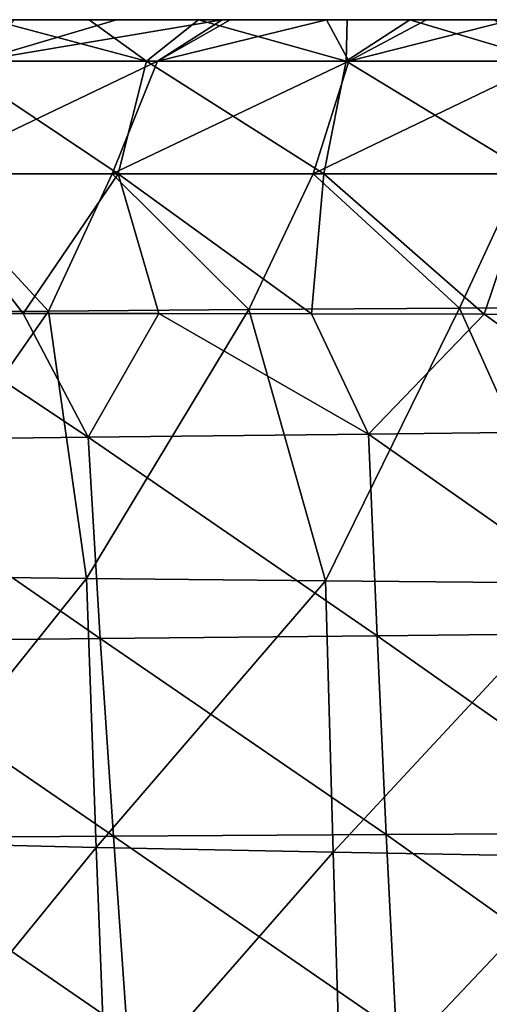
# Model space of a CAD drawing. Units: millimetres. Extents: x -22.4 to 22.2, y -45 to 0.
# Drawn here: x -8.3 to -4.9, y -7.2 to 0 of the extents above; entities that cross this region are included whole.
import ezdxf

# ---------------------------------------------------------------- set-up
doc = ezdxf.new("R2010")
doc.units = ezdxf.units.MM
doc.header["$LTSCALE"] = 65.185185
for name, color, linetype in [('14', 7, 'CONTINUOUS'), ('2', 7, 'CONTINUOUS'), ('3', 7, 'CONTINUOUS')]:
    doc.layers.add(name, color=color, linetype=linetype)

msp = doc.modelspace()

# ---------------------------------------------------------------- linework, layer by layer
at = {"layer": '14', "linetype": 'Continuous'}
for points in [[(-8.5493, 0, 36.4306), (-8.8511, -0.3036, 37.4481), (-7.4187, -0.3036, 37.9143), (-8.5493, 0, 36.4306)], [(-7.6362, 0, -36.0126), (-6.8675, 0, -36.4314), (-8.6569, -0.3036, -36.6293), (-7.6362, 0, -36.0126)], [(-6.8675, 0, -36.4314), (-7.3368, -0.3036, -37.3811), (-8.6569, -0.3036, -36.6293), (-6.8675, 0, -36.4314)], [(-8.3787, 0, -35.5448), (-7.6362, 0, -36.0126), (-8.6569, -0.3036, -36.6293), (-8.3787, 0, -35.5448)], [(-7.8345, 0, 36.6777), (-8.5493, 0, 36.4306), (-7.4187, -0.3036, 37.9143), (-7.8345, 0, 36.6777)], [(-7.0402, 0, 36.921), (-7.8345, 0, 36.6777), (-7.4187, -0.3036, 37.9143), (-7.0402, 0, 36.921)], [(-7.0402, 0, 36.921), (-7.4187, -0.3036, 37.9143), (-5.9626, -0.3036, 38.2913), (-7.0402, 0, 36.921)], [(-6.8675, 0, -36.4314), (-6.8085, 0, -36.4609), (-7.3368, -0.3036, -37.3811), (-6.8675, 0, -36.4314)], [(-6.8085, 0, -36.4609), (-6.106, 0, -36.7852), (-7.3368, -0.3036, -37.3811), (-6.8085, 0, -36.4609)], [(-6.106, 0, -36.7852), (-5.9444, -0.3036, -37.9912), (-7.3368, -0.3036, -37.3811), (-6.106, 0, -36.7852)], [(-5.9559, 0, 37.2052), (-7.0402, 0, 36.921), (-5.9626, -0.3036, 38.2913), (-5.9559, 0, 37.2052)], [(-6.106, 0, -36.7852), (-5.3786, 0, -37.0705), (-5.9444, -0.3036, -37.9912), (-6.106, 0, -36.7852)], [(-5.4992, 0, 37.3095), (-5.9559, 0, 37.2052), (-5.9626, -0.3036, 38.2913), (-5.4992, 0, 37.3095)], [(-5.4992, 0, 37.3095), (-5.9626, -0.3036, 38.2913), (-4.4888, -0.3036, 38.5853), (-5.4992, 0, 37.3095)], [(-5.3786, 0, -37.0705), (-4.7558, 0, -37.2769), (-5.9444, -0.3036, -37.9912), (-5.3786, 0, -37.0705)], [(-4.7558, 0, -37.2769), (-4.4964, -0.3036, -38.4515), (-5.9444, -0.3036, -37.9912), (-4.7558, 0, -37.2769)], [(-4.8839, 0, 37.4365), (-5.4992, 0, 37.3095), (-4.4888, -0.3036, 38.5853), (-4.8839, 0, 37.4365)], [(-9.1028, -1.1242, 38.1426), (-7.625, -1.1242, 38.6237), (-8.8511, -0.3036, 37.4481), (-9.1028, -1.1242, 38.1426)], [(-7.6687, -1.1242, -38.0411), (-9.0546, -1.1242, -37.2518), (-7.3368, -0.3036, -37.3811), (-7.6687, -1.1242, -38.0411)], [(-7.3368, -0.3036, -37.3811), (-9.0546, -1.1242, -37.2518), (-8.6569, -0.3036, -36.6293), (-7.3368, -0.3036, -37.3811)], [(-8.8511, -0.3036, 37.4481), (-7.625, -1.1242, 38.6237), (-7.4187, -0.3036, 37.9143), (-8.8511, -0.3036, 37.4481)], [(-6.2045, -1.1242, -38.6826), (-7.6687, -1.1242, -38.0411), (-5.9444, -0.3036, -37.9912), (-6.2045, -1.1242, -38.6826)], [(-5.9444, -0.3036, -37.9912), (-7.6687, -1.1242, -38.0411), (-7.3368, -0.3036, -37.3811), (-5.9444, -0.3036, -37.9912)], [(-7.625, -1.1242, 38.6237), (-6.127, -1.1242, 39.0115), (-7.4187, -0.3036, 37.9143), (-7.625, -1.1242, 38.6237)], [(-7.4187, -0.3036, 37.9143), (-6.127, -1.1242, 39.0115), (-5.9626, -0.3036, 38.2913), (-7.4187, -0.3036, 37.9143)], [(-4.6838, -1.1242, -39.166), (-6.2045, -1.1242, -38.6826), (-4.4964, -0.3036, -38.4515), (-4.6838, -1.1242, -39.166)], [(-4.4964, -0.3036, -38.4515), (-6.2045, -1.1242, -38.6826), (-5.9444, -0.3036, -37.9912), (-4.4964, -0.3036, -38.4515)], [(-6.127, -1.1242, 39.0115), (-4.6136, -1.1242, 39.3134), (-5.9626, -0.3036, 38.2913), (-6.127, -1.1242, 39.0115)], [(-5.9626, -0.3036, 38.2913), (-4.6136, -1.1242, 39.3134), (-4.4888, -0.3036, 38.5853), (-5.9626, -0.3036, 38.2913)], [(-8.1328, -2.125, -38.023), (-9.5055, -2.1363, -37.1917), (-9.0546, -1.1242, -37.2518), (-8.1328, -2.125, -38.023)], [(-9.2008, -2.1423, 38.3165), (-8.3166, -2.1429, 38.6184), (-9.1028, -1.1242, 38.1426), (-9.2008, -2.1423, 38.3165)], [(-9.1028, -1.1242, 38.1426), (-8.3166, -2.1429, 38.6184), (-7.625, -1.1242, 38.6237), (-9.1028, -1.1242, 38.1426)], [(-7.6687, -1.1242, -38.0411), (-8.1328, -2.125, -38.023), (-9.0546, -1.1242, -37.2518), (-7.6687, -1.1242, -38.0411)], [(-8.3166, -2.1429, 38.6184), (-7.3273, -2.1439, 38.9124), (-7.625, -1.1242, 38.6237), (-8.3166, -2.1429, 38.6184)], [(-6.6724, -2.1139, -38.7125), (-8.1328, -2.125, -38.023), (-7.6687, -1.1242, -38.0411), (-6.6724, -2.1139, -38.7125)], [(-6.2045, -1.1242, -38.6826), (-6.6724, -2.1139, -38.7125), (-7.6687, -1.1242, -38.0411), (-6.2045, -1.1242, -38.6826)], [(-7.3273, -2.1439, 38.9124), (-6.2152, -2.1454, 39.193), (-7.625, -1.1242, 38.6237), (-7.3273, -2.1439, 38.9124)], [(-7.625, -1.1242, 38.6237), (-6.2152, -2.1454, 39.193), (-6.127, -1.1242, 39.0115), (-7.625, -1.1242, 38.6237)], [(-5.1367, -2.1041, -39.2476), (-6.6724, -2.1139, -38.7125), (-6.2045, -1.1242, -38.6826), (-5.1367, -2.1041, -39.2476)], [(-6.2152, -2.1454, 39.193), (-4.9574, -2.1473, 39.4521), (-6.127, -1.1242, 39.0115), (-6.2152, -2.1454, 39.193)], [(-4.6838, -1.1242, -39.166), (-5.1367, -2.1041, -39.2476), (-6.2045, -1.1242, -38.6826), (-4.6838, -1.1242, -39.166)], [(-6.127, -1.1242, 39.0115), (-4.9574, -2.1473, 39.4521), (-4.6136, -1.1242, 39.3134), (-6.127, -1.1242, 39.0115)], [(-3.6181, -2.0966, -39.6106), (-5.1367, -2.1041, -39.2476), (-4.6838, -1.1242, -39.166), (-3.6181, -2.0966, -39.6106)], [(-4.9574, -2.1473, 39.4521), (-3.525, -2.1495, 39.6767), (-4.6136, -1.1242, 39.3134), (-4.9574, -2.1473, 39.4521)]]:
    msp.add_3dface(points, dxfattribs=at)
at = {"layer": '2', "linetype": 'Continuous'}
for points in [[(-9.8425, -3.0679, 37.9859), (-7.8419, -3.045, 38.6836), (-9.2008, -2.1423, 38.3165), (-9.8425, -3.0679, 37.9859)], [(-8.1328, -2.125, -38.023), (-9.4771, -4.055, -37.0264), (-9.5055, -2.1363, -37.1917), (-8.1328, -2.125, -38.023)], [(-7.8558, -4.0741, -38.0065), (-9.4771, -4.055, -37.0264), (-8.1328, -2.125, -38.023), (-7.8558, -4.0741, -38.0065)], [(-9.2008, -2.1423, 38.3165), (-7.8419, -3.045, 38.6836), (-8.3166, -2.1429, 38.6184), (-9.2008, -2.1423, 38.3165)], [(-8.3166, -2.1429, 38.6184), (-7.8419, -3.045, 38.6836), (-7.3273, -2.1439, 38.9124), (-8.3166, -2.1429, 38.6184)], [(-6.6724, -2.1139, -38.7125), (-7.8558, -4.0741, -38.0065), (-8.1328, -2.125, -38.023), (-6.6724, -2.1139, -38.7125)], [(-6.115, -4.092, -38.7839), (-7.8558, -4.0741, -38.0065), (-6.6724, -2.1139, -38.7125), (-6.115, -4.092, -38.7839)], [(-7.8419, -3.045, 38.6836), (-5.7994, -3.0218, 39.2068), (-7.3273, -2.1439, 38.9124), (-7.8419, -3.045, 38.6836)], [(-7.3273, -2.1439, 38.9124), (-5.7994, -3.0218, 39.2068), (-6.2152, -2.1454, 39.193), (-7.3273, -2.1439, 38.9124)], [(-5.1367, -2.1041, -39.2476), (-6.115, -4.092, -38.7839), (-6.6724, -2.1139, -38.7125), (-5.1367, -2.1041, -39.2476)], [(-6.2152, -2.1454, 39.193), (-5.7994, -3.0218, 39.2068), (-4.9574, -2.1473, 39.4521), (-6.2152, -2.1454, 39.193)], [(-4.2368, -4.1087, -39.3505), (-6.115, -4.092, -38.7839), (-5.1367, -2.1041, -39.2476), (-4.2368, -4.1087, -39.3505)], [(-5.7994, -3.0218, 39.2068), (-3.7726, -2.9985, 39.567), (-4.9574, -2.1473, 39.4521), (-5.7994, -3.0218, 39.2068)], [(-3.6181, -2.0966, -39.6106), (-4.2368, -4.1087, -39.3505), (-5.1367, -2.1041, -39.2476), (-3.6181, -2.0966, -39.6106)], [(-4.9574, -2.1473, 39.4521), (-3.7726, -2.9985, 39.567), (-3.525, -2.1495, 39.6767), (-4.9574, -2.1473, 39.4521)], [(-5.7994, -3.0218, 39.2068), (-3.736, -4.4713, 39.3854), (-3.7726, -2.9985, 39.567), (-5.7994, -3.0218, 39.2068)], [(-9.8425, -3.0679, 37.9859), (-7.7544, -4.5135, 38.5202), (-7.8419, -3.045, 38.6836), (-9.8425, -3.0679, 37.9859)], [(-9.7282, -4.5347, 37.8372), (-7.7544, -4.5135, 38.5202), (-9.8425, -3.0679, 37.9859), (-9.7282, -4.5347, 37.8372)], [(-7.8419, -3.045, 38.6836), (-5.7382, -4.4924, 39.0326), (-5.7994, -3.0218, 39.2068), (-7.8419, -3.045, 38.6836)], [(-7.7544, -4.5135, 38.5202), (-5.7382, -4.4924, 39.0326), (-7.8419, -3.045, 38.6836), (-7.7544, -4.5135, 38.5202)], [(-5.7382, -4.4924, 39.0326), (-3.736, -4.4713, 39.3854), (-5.7994, -3.0218, 39.2068), (-5.7382, -4.4924, 39.0326)], [(-7.8558, -4.0741, -38.0065), (-9.3913, -5.999, -36.8407), (-9.4771, -4.055, -37.0264), (-7.8558, -4.0741, -38.0065)], [(-7.7835, -6.0362, -37.8232), (-9.3913, -5.999, -36.8407), (-7.8558, -4.0741, -38.0065), (-7.7835, -6.0362, -37.8232)], [(-6.115, -4.092, -38.7839), (-7.7835, -6.0362, -37.8232), (-7.8558, -4.0741, -38.0065), (-6.115, -4.092, -38.7839)], [(-6.0576, -6.0716, -38.6025), (-7.7835, -6.0362, -37.8232), (-6.115, -4.092, -38.7839), (-6.0576, -6.0716, -38.6025)], [(-4.2368, -4.1087, -39.3505), (-6.0576, -6.0716, -38.6025), (-6.115, -4.092, -38.7839), (-4.2368, -4.1087, -39.3505)], [(-4.1961, -6.105, -39.1701), (-6.0576, -6.0716, -38.6025), (-4.2368, -4.1087, -39.3505), (-4.1961, -6.105, -39.1701)], [(-9.7282, -4.5347, 37.8372), (-7.6595, -5.9551, 38.2974), (-7.7544, -4.5135, 38.5202), (-9.7282, -4.5347, 37.8372)], [(-7.7544, -4.5135, 38.5202), (-5.6715, -5.9432, 38.7975), (-5.7382, -4.4924, 39.0326), (-7.7544, -4.5135, 38.5202)], [(-7.6595, -5.9551, 38.2974), (-5.6715, -5.9432, 38.7975), (-7.7544, -4.5135, 38.5202), (-7.6595, -5.9551, 38.2974)], [(-5.7382, -4.4924, 39.0326), (-3.6956, -5.9317, 39.1415), (-3.736, -4.4713, 39.3854), (-5.7382, -4.4924, 39.0326)], [(-5.6715, -5.9432, 38.7975), (-3.6956, -5.9317, 39.1415), (-5.7382, -4.4924, 39.0326), (-5.6715, -5.9432, 38.7975)], [(-9.6049, -5.9676, 37.6303), (-7.6595, -5.9551, 38.2974), (-9.7282, -4.5347, 37.8372), (-9.6049, -5.9676, 37.6303)], [(-9.6049, -5.9676, 37.6303), (-7.5581, -7.3744, 38.0213), (-7.6595, -5.9551, 38.2974), (-9.6049, -5.9676, 37.6303)], [(-7.6595, -5.9551, 38.2974), (-5.5999, -7.3772, 38.5076), (-5.6715, -5.9432, 38.7975), (-7.6595, -5.9551, 38.2974)], [(-7.5581, -7.3744, 38.0213), (-5.5999, -7.3772, 38.5076), (-7.6595, -5.9551, 38.2974), (-7.5581, -7.3744, 38.0213)], [(-5.6715, -5.9432, 38.7975), (-3.6519, -7.3811, 38.841), (-3.6956, -5.9317, 39.1415), (-5.6715, -5.9432, 38.7975)], [(-5.5999, -7.3772, 38.5076), (-3.6519, -7.3811, 38.841), (-5.6715, -5.9432, 38.7975), (-5.5999, -7.3772, 38.5076)], [(-9.4736, -7.3727, 37.3716), (-7.5581, -7.3744, 38.0213), (-9.6049, -5.9676, 37.6303), (-9.4736, -7.3727, 37.3716)], [(-7.7835, -6.0362, -37.8232), (-9.3026, -7.901, -36.6002), (-9.3913, -5.999, -36.8407), (-7.7835, -6.0362, -37.8232)], [(-7.7091, -7.9602, -37.5823), (-9.3026, -7.901, -36.6002), (-7.7835, -6.0362, -37.8232), (-7.7091, -7.9602, -37.5823)], [(-6.0576, -6.0716, -38.6025), (-7.7091, -7.9602, -37.5823), (-7.7835, -6.0362, -37.8232), (-6.0576, -6.0716, -38.6025)], [(-5.9988, -8.0166, -38.3608), (-7.7091, -7.9602, -37.5823), (-6.0576, -6.0716, -38.6025), (-5.9988, -8.0166, -38.3608)], [(-4.1961, -6.105, -39.1701), (-5.9988, -8.0166, -38.3608), (-6.0576, -6.0716, -38.6025), (-4.1961, -6.105, -39.1701)], [(-4.1547, -8.0701, -38.927), (-5.9988, -8.0166, -38.3608), (-4.1961, -6.105, -39.1701), (-4.1547, -8.0701, -38.927)]]:
    msp.add_3dface(points, dxfattribs=at)
at = {"layer": '3', "linetype": 'Continuous'}
for points in [[(-7.8345, 0, 36.6777), (-6.8652, 0, 35.4143), (-8.5493, 0, 36.4306), (-7.8345, 0, 36.6777)], [(-8.5493, 0, 36.4306), (-6.8652, 0, 35.4143), (-8.3667, 0, 34.9263), (-8.5493, 0, 36.4306)], [(-6.8652, 0, -34.9302), (-6.8675, 0, -36.4314), (-8.3787, 0, -35.5448), (-6.8652, 0, -34.9302)], [(-8.3667, 0, -34.0248), (-6.8652, 0, -34.9302), (-8.3787, 0, -35.5448), (-8.3667, 0, -34.0248)], [(-8.3787, 0, -35.5448), (-6.8675, 0, -36.4314), (-7.6362, 0, -36.0126), (-8.3787, 0, -35.5448)], [(-6.8652, 0, 35.4143), (-6.8652, 0, 33.9176), (-8.3667, 0, 34.9263), (-6.8652, 0, 35.4143)], [(-6.8652, 0, 33.9176), (-6.8652, 0, 32.4209), (-8.3667, 0, 33.4274), (-6.8652, 0, 33.9176)], [(-8.3667, 0, 34.9263), (-6.8652, 0, 33.9176), (-8.3667, 0, 33.4274), (-8.3667, 0, 34.9263)], [(-6.8652, 0, 32.4209), (-6.8652, 0, 30.9243), (-8.3667, 0, 31.9284), (-6.8652, 0, 32.4209)], [(-8.3667, 0, 33.4274), (-6.8652, 0, 32.4209), (-8.3667, 0, 31.9284), (-8.3667, 0, 33.4274)], [(-6.8652, 0, 30.9243), (-6.8652, 0, 29.4276), (-8.3667, 0, 30.4295), (-6.8652, 0, 30.9243)], [(-8.3667, 0, 31.9284), (-6.8652, 0, 30.9243), (-8.3667, 0, 30.4295), (-8.3667, 0, 31.9284)], [(-6.8652, 0, 29.4276), (-6.8652, 0, 27.9309), (-8.3667, 0, 28.9305), (-6.8652, 0, 29.4276)], [(-8.3667, 0, 30.4295), (-6.8652, 0, 29.4276), (-8.3667, 0, 28.9305), (-8.3667, 0, 30.4295)], [(-6.8652, 0, 27.9309), (-6.8652, 0, 26.4342), (-8.3667, 0, 27.4316), (-6.8652, 0, 27.9309)], [(-8.3667, 0, 28.9305), (-6.8652, 0, 27.9309), (-8.3667, 0, 27.4316), (-8.3667, 0, 28.9305)], [(-6.8652, 0, 26.4342), (-6.8652, 0, 24.9375), (-8.3667, 0, 25.9327), (-6.8652, 0, 26.4342)], [(-8.3667, 0, 27.4316), (-6.8652, 0, 26.4342), (-8.3667, 0, 25.9327), (-8.3667, 0, 27.4316)], [(-6.8652, 0, 24.9375), (-6.8652, 0, 23.4408), (-8.3667, 0, 24.4337), (-6.8652, 0, 24.9375)], [(-8.3667, 0, 25.9327), (-6.8652, 0, 24.9375), (-8.3667, 0, 24.4337), (-8.3667, 0, 25.9327)], [(-6.8652, 0, 23.4408), (-6.8652, 0, 21.9441), (-8.3667, 0, 22.9348), (-6.8652, 0, 23.4408)], [(-8.3667, 0, 24.4337), (-6.8652, 0, 23.4408), (-8.3667, 0, 22.9348), (-8.3667, 0, 24.4337)], [(-6.8652, 0, 21.9441), (-6.8652, 0, 20.4474), (-8.3667, 0, 21.4359), (-6.8652, 0, 21.9441)], [(-8.3667, 0, 22.9348), (-6.8652, 0, 21.9441), (-8.3667, 0, 21.4359), (-8.3667, 0, 22.9348)], [(-6.8652, 0, 20.4474), (-6.8652, 0, 18.9507), (-8.3667, 0, 19.9369), (-6.8652, 0, 20.4474)], [(-8.3667, 0, 21.4359), (-6.8652, 0, 20.4474), (-8.3667, 0, 19.9369), (-8.3667, 0, 21.4359)], [(-6.8652, 0, 18.9507), (-6.8652, 0, 17.454), (-8.3667, 0, 18.438), (-6.8652, 0, 18.9507)], [(-8.3667, 0, 19.9369), (-6.8652, 0, 18.9507), (-8.3667, 0, 18.438), (-8.3667, 0, 19.9369)], [(-6.8652, 0, 17.454), (-6.8652, 0, 15.9573), (-8.3667, 0, 16.939), (-6.8652, 0, 17.454)], [(-8.3667, 0, 18.438), (-6.8652, 0, 17.454), (-8.3667, 0, 16.939), (-8.3667, 0, 18.438)], [(-6.8652, 0, 15.9573), (-6.8652, 0, 14.4607), (-8.3667, 0, 15.4401), (-6.8652, 0, 15.9573)], [(-8.3667, 0, 16.939), (-6.8652, 0, 15.9573), (-8.3667, 0, 15.4401), (-8.3667, 0, 16.939)], [(-6.8652, 0, 14.4607), (-6.8652, 0, 12.964), (-8.3667, 0, 13.9412), (-6.8652, 0, 14.4607)], [(-8.3667, 0, 15.4401), (-6.8652, 0, 14.4607), (-8.3667, 0, 13.9412), (-8.3667, 0, 15.4401)], [(-6.8652, 0, 12.964), (-6.8652, 0, 11.4673), (-8.3667, 0, 12.4422), (-6.8652, 0, 12.964)], [(-8.3667, 0, 13.9412), (-6.8652, 0, 12.964), (-8.3667, 0, 12.4422), (-8.3667, 0, 13.9412)], [(-6.8652, 0, 11.4673), (-6.8652, 0, 9.9706), (-8.3667, 0, 10.9433), (-6.8652, 0, 11.4673)], [(-8.3667, 0, 12.4422), (-6.8652, 0, 11.4673), (-8.3667, 0, 10.9433), (-8.3667, 0, 12.4422)], [(-6.8652, 0, 9.9706), (-6.8652, 0, 8.4739), (-8.3667, 0, 9.4444), (-6.8652, 0, 9.9706)], [(-8.3667, 0, 10.9433), (-6.8652, 0, 9.9706), (-8.3667, 0, 9.4444), (-8.3667, 0, 10.9433)], [(-6.8652, 0, 8.4739), (-6.8652, 0, 6.9772), (-8.3667, 0, 7.9454), (-6.8652, 0, 8.4739)], [(-8.3667, 0, 9.4444), (-6.8652, 0, 8.4739), (-8.3667, 0, 7.9454), (-8.3667, 0, 9.4444)], [(-6.8652, 0, 6.9772), (-6.8652, 0, 5.4805), (-8.3667, 0, 6.4465), (-6.8652, 0, 6.9772)], [(-8.3667, 0, 7.9454), (-6.8652, 0, 6.9772), (-8.3667, 0, 6.4465), (-8.3667, 0, 7.9454)], [(-6.8652, 0, 5.4805), (-6.8652, 0, 3.9838), (-8.3667, 0, 4.9475), (-6.8652, 0, 5.4805)], [(-8.3667, 0, 6.4465), (-6.8652, 0, 5.4805), (-8.3667, 0, 4.9475), (-8.3667, 0, 6.4465)], [(-6.8652, 0, 3.9838), (-6.8652, 0, 2.4871), (-8.3667, 0, 3.4486), (-6.8652, 0, 3.9838)], [(-8.3667, 0, 4.9475), (-6.8652, 0, 3.9838), (-8.3667, 0, 3.4486), (-8.3667, 0, 4.9475)], [(-6.8652, 0, 2.4871), (-6.8652, 0, 0.9904), (-8.3667, 0, 1.9497), (-6.8652, 0, 2.4871)], [(-8.3667, 0, 3.4486), (-6.8652, 0, 2.4871), (-8.3667, 0, 1.9497), (-8.3667, 0, 3.4486)], [(-6.8652, 0, 0.9904), (-6.8652, 0, -0.5063), (-8.3667, 0, 0.4507), (-6.8652, 0, 0.9904)], [(-8.3667, 0, 1.9497), (-6.8652, 0, 0.9904), (-8.3667, 0, 0.4507), (-8.3667, 0, 1.9497)], [(-6.8652, 0, -0.5063), (-6.8652, 0, -2.003), (-8.3667, 0, -1.0482), (-6.8652, 0, -0.5063)], [(-8.3667, 0, 0.4507), (-6.8652, 0, -0.5063), (-8.3667, 0, -1.0482), (-8.3667, 0, 0.4507)], [(-6.8652, 0, -2.003), (-6.8652, 0, -3.4996), (-8.3667, 0, -2.5471), (-6.8652, 0, -2.003)], [(-8.3667, 0, -1.0482), (-6.8652, 0, -2.003), (-8.3667, 0, -2.5471), (-8.3667, 0, -1.0482)], [(-6.8652, 0, -3.4996), (-6.8652, 0, -4.9963), (-8.3667, 0, -4.0461), (-6.8652, 0, -3.4996)], [(-8.3667, 0, -2.5471), (-6.8652, 0, -3.4996), (-8.3667, 0, -4.0461), (-8.3667, 0, -2.5471)], [(-6.8652, 0, -4.9963), (-6.8652, 0, -6.493), (-8.3667, 0, -5.545), (-6.8652, 0, -4.9963)], [(-8.3667, 0, -4.0461), (-6.8652, 0, -4.9963), (-8.3667, 0, -5.545), (-8.3667, 0, -4.0461)], [(-6.8652, 0, -6.493), (-6.8652, 0, -7.9897), (-8.3667, 0, -7.044), (-6.8652, 0, -6.493)], [(-8.3667, 0, -5.545), (-6.8652, 0, -6.493), (-8.3667, 0, -7.044), (-8.3667, 0, -5.545)], [(-6.8652, 0, -7.9897), (-6.8652, 0, -9.4864), (-8.3667, 0, -8.5429), (-6.8652, 0, -7.9897)], [(-8.3667, 0, -7.044), (-6.8652, 0, -7.9897), (-8.3667, 0, -8.5429), (-8.3667, 0, -7.044)], [(-6.8652, 0, -9.4864), (-6.8652, 0, -10.9831), (-8.3667, 0, -10.0418), (-6.8652, 0, -9.4864)], [(-8.3667, 0, -8.5429), (-6.8652, 0, -9.4864), (-8.3667, 0, -10.0418), (-8.3667, 0, -8.5429)], [(-6.8652, 0, -10.9831), (-6.8652, 0, -12.4798), (-8.3667, 0, -11.5408), (-6.8652, 0, -10.9831)], [(-8.3667, 0, -10.0418), (-6.8652, 0, -10.9831), (-8.3667, 0, -11.5408), (-8.3667, 0, -10.0418)], [(-6.8652, 0, -12.4798), (-6.8652, 0, -13.9765), (-8.3667, 0, -13.0397), (-6.8652, 0, -12.4798)], [(-8.3667, 0, -11.5408), (-6.8652, 0, -12.4798), (-8.3667, 0, -13.0397), (-8.3667, 0, -11.5408)], [(-6.8652, 0, -13.9765), (-6.8652, 0, -15.4732), (-8.3667, 0, -14.5386), (-6.8652, 0, -13.9765)], [(-8.3667, 0, -13.0397), (-6.8652, 0, -13.9765), (-8.3667, 0, -14.5386), (-8.3667, 0, -13.0397)], [(-6.8652, 0, -15.4732), (-6.8652, 0, -16.9699), (-8.3667, 0, -16.0376), (-6.8652, 0, -15.4732)], [(-8.3667, 0, -14.5386), (-6.8652, 0, -15.4732), (-8.3667, 0, -16.0376), (-8.3667, 0, -14.5386)], [(-6.8652, 0, -16.9699), (-6.8652, 0, -18.4666), (-8.3667, 0, -17.5365), (-6.8652, 0, -16.9699)], [(-8.3667, 0, -16.0376), (-6.8652, 0, -16.9699), (-8.3667, 0, -17.5365), (-8.3667, 0, -16.0376)], [(-6.8652, 0, -18.4666), (-6.8652, 0, -19.9633), (-8.3667, 0, -19.0355), (-6.8652, 0, -18.4666)], [(-8.3667, 0, -17.5365), (-6.8652, 0, -18.4666), (-8.3667, 0, -19.0355), (-8.3667, 0, -17.5365)], [(-6.8652, 0, -19.9633), (-6.8652, 0, -21.4599), (-8.3667, 0, -20.5344), (-6.8652, 0, -19.9633)], [(-8.3667, 0, -19.0355), (-6.8652, 0, -19.9633), (-8.3667, 0, -20.5344), (-8.3667, 0, -19.0355)], [(-6.8652, 0, -21.4599), (-6.8652, 0, -22.9566), (-8.3667, 0, -22.0333), (-6.8652, 0, -21.4599)], [(-8.3667, 0, -20.5344), (-6.8652, 0, -21.4599), (-8.3667, 0, -22.0333), (-8.3667, 0, -20.5344)], [(-6.8652, 0, -22.9566), (-6.8652, 0, -24.4533), (-8.3667, 0, -23.5323), (-6.8652, 0, -22.9566)], [(-8.3667, 0, -22.0333), (-6.8652, 0, -22.9566), (-8.3667, 0, -23.5323), (-8.3667, 0, -22.0333)], [(-6.8652, 0, -24.4533), (-6.8652, 0, -25.95), (-8.3667, 0, -25.0312), (-6.8652, 0, -24.4533)], [(-8.3667, 0, -23.5323), (-6.8652, 0, -24.4533), (-8.3667, 0, -25.0312), (-8.3667, 0, -23.5323)], [(-6.8652, 0, -25.95), (-6.8652, 0, -27.4467), (-8.3667, 0, -26.5301), (-6.8652, 0, -25.95)], [(-8.3667, 0, -25.0312), (-6.8652, 0, -25.95), (-8.3667, 0, -26.5301), (-8.3667, 0, -25.0312)], [(-6.8652, 0, -27.4467), (-6.8652, 0, -28.9434), (-8.3667, 0, -28.0291), (-6.8652, 0, -27.4467)], [(-8.3667, 0, -26.5301), (-6.8652, 0, -27.4467), (-8.3667, 0, -28.0291), (-8.3667, 0, -26.5301)], [(-6.8652, 0, -28.9434), (-6.8652, 0, -30.4401), (-8.3667, 0, -29.528), (-6.8652, 0, -28.9434)], [(-8.3667, 0, -28.0291), (-6.8652, 0, -28.9434), (-8.3667, 0, -29.528), (-8.3667, 0, -28.0291)], [(-6.8652, 0, -30.4401), (-6.8652, 0, -31.9368), (-8.3667, 0, -31.027), (-6.8652, 0, -30.4401)], [(-8.3667, 0, -29.528), (-6.8652, 0, -30.4401), (-8.3667, 0, -31.027), (-8.3667, 0, -29.528)], [(-6.8652, 0, -31.9368), (-6.8652, 0, -33.4335), (-8.3667, 0, -32.5259), (-6.8652, 0, -31.9368)], [(-8.3667, 0, -31.027), (-6.8652, 0, -31.9368), (-8.3667, 0, -32.5259), (-8.3667, 0, -31.027)], [(-6.8652, 0, -33.4335), (-6.8652, 0, -34.9302), (-8.3667, 0, -34.0248), (-6.8652, 0, -33.4335)], [(-8.3667, 0, -32.5259), (-6.8652, 0, -33.4335), (-8.3667, 0, -34.0248), (-8.3667, 0, -32.5259)], [(-7.0402, 0, 36.921), (-6.8652, 0, 35.4143), (-7.8345, 0, 36.6777), (-7.0402, 0, 36.921)], [(-5.9559, 0, 37.2052), (-5.3637, 0, 35.7902), (-7.0402, 0, 36.921), (-5.9559, 0, 37.2052)], [(-7.0402, 0, 36.921), (-5.3637, 0, 35.7902), (-6.8652, 0, 35.4143), (-7.0402, 0, 36.921)], [(-5.3637, 0, -35.549), (-5.3786, 0, -37.0705), (-6.8675, 0, -36.4314), (-5.3637, 0, -35.549)], [(-6.8652, 0, -34.9302), (-5.3637, 0, -35.549), (-6.8675, 0, -36.4314), (-6.8652, 0, -34.9302)], [(-6.8675, 0, -36.4314), (-5.3786, 0, -37.0705), (-6.8085, 0, -36.4609), (-6.8675, 0, -36.4314)], [(-5.3637, 0, 35.7902), (-5.3637, 0, 34.304), (-6.8652, 0, 35.4143), (-5.3637, 0, 35.7902)], [(-5.3637, 0, 34.304), (-5.3637, 0, 32.8177), (-6.8652, 0, 33.9176), (-5.3637, 0, 34.304)], [(-6.8652, 0, 35.4143), (-5.3637, 0, 34.304), (-6.8652, 0, 33.9176), (-6.8652, 0, 35.4143)], [(-5.3637, 0, 32.8177), (-5.3637, 0, 31.3315), (-6.8652, 0, 32.4209), (-5.3637, 0, 32.8177)], [(-6.8652, 0, 33.9176), (-5.3637, 0, 32.8177), (-6.8652, 0, 32.4209), (-6.8652, 0, 33.9176)], [(-5.3637, 0, 31.3315), (-5.3637, 0, 29.8453), (-6.8652, 0, 30.9243), (-5.3637, 0, 31.3315)], [(-6.8652, 0, 32.4209), (-5.3637, 0, 31.3315), (-6.8652, 0, 30.9243), (-6.8652, 0, 32.4209)], [(-5.3637, 0, 29.8453), (-5.3637, 0, 28.359), (-6.8652, 0, 29.4276), (-5.3637, 0, 29.8453)], [(-6.8652, 0, 30.9243), (-5.3637, 0, 29.8453), (-6.8652, 0, 29.4276), (-6.8652, 0, 30.9243)], [(-5.3637, 0, 28.359), (-5.3637, 0, 26.8728), (-6.8652, 0, 27.9309), (-5.3637, 0, 28.359)], [(-6.8652, 0, 29.4276), (-5.3637, 0, 28.359), (-6.8652, 0, 27.9309), (-6.8652, 0, 29.4276)], [(-5.3637, 0, 26.8728), (-5.3637, 0, 25.3866), (-6.8652, 0, 26.4342), (-5.3637, 0, 26.8728)], [(-6.8652, 0, 27.9309), (-5.3637, 0, 26.8728), (-6.8652, 0, 26.4342), (-6.8652, 0, 27.9309)], [(-5.3637, 0, 25.3866), (-5.3637, 0, 23.9003), (-6.8652, 0, 24.9375), (-5.3637, 0, 25.3866)], [(-6.8652, 0, 26.4342), (-5.3637, 0, 25.3866), (-6.8652, 0, 24.9375), (-6.8652, 0, 26.4342)], [(-5.3637, 0, 23.9003), (-5.3637, 0, 22.4141), (-6.8652, 0, 23.4408), (-5.3637, 0, 23.9003)], [(-6.8652, 0, 24.9375), (-5.3637, 0, 23.9003), (-6.8652, 0, 23.4408), (-6.8652, 0, 24.9375)], [(-5.3637, 0, 22.4141), (-5.3637, 0, 20.9279), (-6.8652, 0, 21.9441), (-5.3637, 0, 22.4141)], [(-6.8652, 0, 23.4408), (-5.3637, 0, 22.4141), (-6.8652, 0, 21.9441), (-6.8652, 0, 23.4408)], [(-5.3637, 0, 20.9279), (-5.3637, 0, 19.4416), (-6.8652, 0, 20.4474), (-5.3637, 0, 20.9279)], [(-6.8652, 0, 21.9441), (-5.3637, 0, 20.9279), (-6.8652, 0, 20.4474), (-6.8652, 0, 21.9441)], [(-5.3637, 0, 19.4416), (-5.3637, 0, 17.9554), (-6.8652, 0, 18.9507), (-5.3637, 0, 19.4416)], [(-6.8652, 0, 20.4474), (-5.3637, 0, 19.4416), (-6.8652, 0, 18.9507), (-6.8652, 0, 20.4474)], [(-5.3637, 0, 17.9554), (-5.3637, 0, 16.4692), (-6.8652, 0, 17.454), (-5.3637, 0, 17.9554)], [(-6.8652, 0, 18.9507), (-5.3637, 0, 17.9554), (-6.8652, 0, 17.454), (-6.8652, 0, 18.9507)], [(-5.3637, 0, 16.4692), (-5.3637, 0, 14.9829), (-6.8652, 0, 15.9573), (-5.3637, 0, 16.4692)], [(-6.8652, 0, 17.454), (-5.3637, 0, 16.4692), (-6.8652, 0, 15.9573), (-6.8652, 0, 17.454)], [(-5.3637, 0, 14.9829), (-5.3637, 0, 13.4967), (-6.8652, 0, 14.4607), (-5.3637, 0, 14.9829)], [(-6.8652, 0, 15.9573), (-5.3637, 0, 14.9829), (-6.8652, 0, 14.4607), (-6.8652, 0, 15.9573)], [(-5.3637, 0, 13.4967), (-5.3637, 0, 12.0105), (-6.8652, 0, 12.964), (-5.3637, 0, 13.4967)], [(-6.8652, 0, 14.4607), (-5.3637, 0, 13.4967), (-6.8652, 0, 12.964), (-6.8652, 0, 14.4607)], [(-5.3637, 0, 12.0105), (-5.3637, 0, 10.5242), (-6.8652, 0, 11.4673), (-5.3637, 0, 12.0105)], [(-6.8652, 0, 12.964), (-5.3637, 0, 12.0105), (-6.8652, 0, 11.4673), (-6.8652, 0, 12.964)], [(-5.3637, 0, 10.5242), (-5.3637, 0, 9.038), (-6.8652, 0, 9.9706), (-5.3637, 0, 10.5242)], [(-6.8652, 0, 11.4673), (-5.3637, 0, 10.5242), (-6.8652, 0, 9.9706), (-6.8652, 0, 11.4673)], [(-5.3637, 0, 9.038), (-5.3637, 0, 7.5518), (-6.8652, 0, 8.4739), (-5.3637, 0, 9.038)], [(-6.8652, 0, 9.9706), (-5.3637, 0, 9.038), (-6.8652, 0, 8.4739), (-6.8652, 0, 9.9706)], [(-5.3637, 0, 7.5518), (-5.3637, 0, 6.0655), (-6.8652, 0, 6.9772), (-5.3637, 0, 7.5518)], [(-6.8652, 0, 8.4739), (-5.3637, 0, 7.5518), (-6.8652, 0, 6.9772), (-6.8652, 0, 8.4739)], [(-5.3637, 0, 6.0655), (-5.3637, 0, 4.5793), (-6.8652, 0, 5.4805), (-5.3637, 0, 6.0655)], [(-6.8652, 0, 6.9772), (-5.3637, 0, 6.0655), (-6.8652, 0, 5.4805), (-6.8652, 0, 6.9772)], [(-5.3637, 0, 4.5793), (-5.3637, 0, 3.0931), (-6.8652, 0, 3.9838), (-5.3637, 0, 4.5793)], [(-6.8652, 0, 5.4805), (-5.3637, 0, 4.5793), (-6.8652, 0, 3.9838), (-6.8652, 0, 5.4805)], [(-5.3637, 0, 3.0931), (-5.3637, 0, 1.6068), (-6.8652, 0, 2.4871), (-5.3637, 0, 3.0931)], [(-6.8652, 0, 3.9838), (-5.3637, 0, 3.0931), (-6.8652, 0, 2.4871), (-6.8652, 0, 3.9838)], [(-5.3637, 0, 1.6068), (-5.3637, 0, 0.1206), (-6.8652, 0, 0.9904), (-5.3637, 0, 1.6068)], [(-6.8652, 0, 2.4871), (-5.3637, 0, 1.6068), (-6.8652, 0, 0.9904), (-6.8652, 0, 2.4871)], [(-5.3637, 0, 0.1206), (-5.3637, 0, -1.3657), (-6.8652, 0, -0.5063), (-5.3637, 0, 0.1206)], [(-6.8652, 0, 0.9904), (-5.3637, 0, 0.1206), (-6.8652, 0, -0.5063), (-6.8652, 0, 0.9904)], [(-5.3637, 0, -1.3657), (-5.3637, 0, -2.8519), (-6.8652, 0, -2.003), (-5.3637, 0, -1.3657)], [(-6.8652, 0, -0.5063), (-5.3637, 0, -1.3657), (-6.8652, 0, -2.003), (-6.8652, 0, -0.5063)], [(-5.3637, 0, -2.8519), (-5.3637, 0, -4.3381), (-6.8652, 0, -3.4996), (-5.3637, 0, -2.8519)], [(-6.8652, 0, -2.003), (-5.3637, 0, -2.8519), (-6.8652, 0, -3.4996), (-6.8652, 0, -2.003)], [(-5.3637, 0, -4.3381), (-5.3637, 0, -5.8244), (-6.8652, 0, -4.9963), (-5.3637, 0, -4.3381)], [(-6.8652, 0, -3.4996), (-5.3637, 0, -4.3381), (-6.8652, 0, -4.9963), (-6.8652, 0, -3.4996)], [(-5.3637, 0, -5.8244), (-5.3637, 0, -7.3106), (-6.8652, 0, -6.493), (-5.3637, 0, -5.8244)], [(-6.8652, 0, -4.9963), (-5.3637, 0, -5.8244), (-6.8652, 0, -6.493), (-6.8652, 0, -4.9963)], [(-5.3637, 0, -7.3106), (-5.3637, 0, -8.7968), (-6.8652, 0, -7.9897), (-5.3637, 0, -7.3106)], [(-6.8652, 0, -6.493), (-5.3637, 0, -7.3106), (-6.8652, 0, -7.9897), (-6.8652, 0, -6.493)], [(-5.3637, 0, -8.7968), (-5.3637, 0, -10.2831), (-6.8652, 0, -9.4864), (-5.3637, 0, -8.7968)], [(-6.8652, 0, -7.9897), (-5.3637, 0, -8.7968), (-6.8652, 0, -9.4864), (-6.8652, 0, -7.9897)], [(-5.3637, 0, -10.2831), (-5.3637, 0, -11.7693), (-6.8652, 0, -10.9831), (-5.3637, 0, -10.2831)], [(-6.8652, 0, -9.4864), (-5.3637, 0, -10.2831), (-6.8652, 0, -10.9831), (-6.8652, 0, -9.4864)], [(-5.3637, 0, -11.7693), (-5.3637, 0, -13.2555), (-6.8652, 0, -12.4798), (-5.3637, 0, -11.7693)], [(-6.8652, 0, -10.9831), (-5.3637, 0, -11.7693), (-6.8652, 0, -12.4798), (-6.8652, 0, -10.9831)], [(-5.3637, 0, -13.2555), (-5.3637, 0, -14.7418), (-6.8652, 0, -13.9765), (-5.3637, 0, -13.2555)], [(-6.8652, 0, -12.4798), (-5.3637, 0, -13.2555), (-6.8652, 0, -13.9765), (-6.8652, 0, -12.4798)], [(-5.3637, 0, -14.7418), (-5.3637, 0, -16.228), (-6.8652, 0, -15.4732), (-5.3637, 0, -14.7418)], [(-6.8652, 0, -13.9765), (-5.3637, 0, -14.7418), (-6.8652, 0, -15.4732), (-6.8652, 0, -13.9765)], [(-5.3637, 0, -16.228), (-5.3637, 0, -17.7142), (-6.8652, 0, -16.9699), (-5.3637, 0, -16.228)], [(-6.8652, 0, -15.4732), (-5.3637, 0, -16.228), (-6.8652, 0, -16.9699), (-6.8652, 0, -15.4732)], [(-5.3637, 0, -17.7142), (-5.3637, 0, -19.2005), (-6.8652, 0, -18.4666), (-5.3637, 0, -17.7142)], [(-6.8652, 0, -16.9699), (-5.3637, 0, -17.7142), (-6.8652, 0, -18.4666), (-6.8652, 0, -16.9699)], [(-5.3637, 0, -19.2005), (-5.3637, 0, -20.6867), (-6.8652, 0, -19.9633), (-5.3637, 0, -19.2005)], [(-6.8652, 0, -18.4666), (-5.3637, 0, -19.2005), (-6.8652, 0, -19.9633), (-6.8652, 0, -18.4666)], [(-5.3637, 0, -20.6867), (-5.3637, 0, -22.1729), (-6.8652, 0, -21.4599), (-5.3637, 0, -20.6867)], [(-6.8652, 0, -19.9633), (-5.3637, 0, -20.6867), (-6.8652, 0, -21.4599), (-6.8652, 0, -19.9633)], [(-5.3637, 0, -22.1729), (-5.3637, 0, -23.6592), (-6.8652, 0, -22.9566), (-5.3637, 0, -22.1729)], [(-6.8652, 0, -21.4599), (-5.3637, 0, -22.1729), (-6.8652, 0, -22.9566), (-6.8652, 0, -21.4599)], [(-5.3637, 0, -23.6592), (-5.3637, 0, -25.1454), (-6.8652, 0, -24.4533), (-5.3637, 0, -23.6592)], [(-6.8652, 0, -22.9566), (-5.3637, 0, -23.6592), (-6.8652, 0, -24.4533), (-6.8652, 0, -22.9566)], [(-5.3637, 0, -25.1454), (-5.3637, 0, -26.6316), (-6.8652, 0, -25.95), (-5.3637, 0, -25.1454)], [(-6.8652, 0, -24.4533), (-5.3637, 0, -25.1454), (-6.8652, 0, -25.95), (-6.8652, 0, -24.4533)], [(-5.3637, 0, -26.6316), (-5.3637, 0, -28.1179), (-6.8652, 0, -27.4467), (-5.3637, 0, -26.6316)], [(-6.8652, 0, -25.95), (-5.3637, 0, -26.6316), (-6.8652, 0, -27.4467), (-6.8652, 0, -25.95)], [(-5.3637, 0, -28.1179), (-5.3637, 0, -29.6041), (-6.8652, 0, -28.9434), (-5.3637, 0, -28.1179)], [(-6.8652, 0, -27.4467), (-5.3637, 0, -28.1179), (-6.8652, 0, -28.9434), (-6.8652, 0, -27.4467)], [(-5.3637, 0, -29.6041), (-5.3637, 0, -31.0903), (-6.8652, 0, -30.4401), (-5.3637, 0, -29.6041)], [(-6.8652, 0, -28.9434), (-5.3637, 0, -29.6041), (-6.8652, 0, -30.4401), (-6.8652, 0, -28.9434)], [(-5.3637, 0, -31.0903), (-5.3637, 0, -32.5766), (-6.8652, 0, -31.9368), (-5.3637, 0, -31.0903)], [(-6.8652, 0, -30.4401), (-5.3637, 0, -31.0903), (-6.8652, 0, -31.9368), (-6.8652, 0, -30.4401)], [(-5.3637, 0, -32.5766), (-5.3637, 0, -34.0628), (-6.8652, 0, -33.4335), (-5.3637, 0, -32.5766)], [(-6.8652, 0, -31.9368), (-5.3637, 0, -32.5766), (-6.8652, 0, -33.4335), (-6.8652, 0, -31.9368)], [(-5.3637, 0, -34.0628), (-5.3637, 0, -35.549), (-6.8652, 0, -34.9302), (-5.3637, 0, -34.0628)], [(-6.8652, 0, -33.4335), (-5.3637, 0, -34.0628), (-6.8652, 0, -34.9302), (-6.8652, 0, -33.4335)], [(-6.8085, 0, -36.4609), (-5.3786, 0, -37.0705), (-6.106, 0, -36.7852), (-6.8085, 0, -36.4609)], [(-5.4992, 0, 37.3095), (-5.3637, 0, 35.7902), (-5.9559, 0, 37.2052), (-5.4992, 0, 37.3095)], [(-4.8839, 0, 37.4365), (-3.8622, 0, 35.9599), (-5.4992, 0, 37.3095), (-4.8839, 0, 37.4365)], [(-5.4992, 0, 37.3095), (-3.8622, 0, 35.9599), (-5.3637, 0, 35.7902), (-5.4992, 0, 37.3095)], [(-3.8622, 0, -35.9037), (-3.969, 0, -37.4925), (-5.3786, 0, -37.0705), (-3.8622, 0, -35.9037)], [(-5.3637, 0, -35.549), (-3.8622, 0, -35.9037), (-5.3786, 0, -37.0705), (-5.3637, 0, -35.549)], [(-5.3786, 0, -37.0705), (-3.969, 0, -37.4925), (-4.7558, 0, -37.2769), (-5.3786, 0, -37.0705)], [(-3.8622, 0, 35.9599), (-3.8622, 0, 34.4628), (-5.3637, 0, 35.7902), (-3.8622, 0, 35.9599)], [(-3.8622, 0, 34.4628), (-3.8622, 0, 32.9656), (-5.3637, 0, 34.304), (-3.8622, 0, 34.4628)], [(-5.3637, 0, 35.7902), (-3.8622, 0, 34.4628), (-5.3637, 0, 34.304), (-5.3637, 0, 35.7902)], [(-3.8622, 0, 32.9656), (-3.8622, 0, 31.4684), (-5.3637, 0, 32.8177), (-3.8622, 0, 32.9656)], [(-5.3637, 0, 34.304), (-3.8622, 0, 32.9656), (-5.3637, 0, 32.8177), (-5.3637, 0, 34.304)], [(-3.8622, 0, 31.4684), (-3.8622, 0, 29.9713), (-5.3637, 0, 31.3315), (-3.8622, 0, 31.4684)], [(-5.3637, 0, 32.8177), (-3.8622, 0, 31.4684), (-5.3637, 0, 31.3315), (-5.3637, 0, 32.8177)], [(-3.8622, 0, 29.9713), (-3.8622, 0, 28.4741), (-5.3637, 0, 29.8453), (-3.8622, 0, 29.9713)], [(-5.3637, 0, 31.3315), (-3.8622, 0, 29.9713), (-5.3637, 0, 29.8453), (-5.3637, 0, 31.3315)], [(-3.8622, 0, 28.4741), (-3.8622, 0, 26.977), (-5.3637, 0, 28.359), (-3.8622, 0, 28.4741)], [(-5.3637, 0, 29.8453), (-3.8622, 0, 28.4741), (-5.3637, 0, 28.359), (-5.3637, 0, 29.8453)], [(-3.8622, 0, 26.977), (-3.8622, 0, 25.4798), (-5.3637, 0, 26.8728), (-3.8622, 0, 26.977)], [(-5.3637, 0, 28.359), (-3.8622, 0, 26.977), (-5.3637, 0, 26.8728), (-5.3637, 0, 28.359)], [(-3.8622, 0, 25.4798), (-3.8622, 0, 23.9827), (-5.3637, 0, 25.3866), (-3.8622, 0, 25.4798)], [(-5.3637, 0, 26.8728), (-3.8622, 0, 25.4798), (-5.3637, 0, 25.3866), (-5.3637, 0, 26.8728)], [(-3.8622, 0, 23.9827), (-3.8622, 0, 22.4855), (-5.3637, 0, 23.9003), (-3.8622, 0, 23.9827)], [(-5.3637, 0, 25.3866), (-3.8622, 0, 23.9827), (-5.3637, 0, 23.9003), (-5.3637, 0, 25.3866)], [(-3.8622, 0, 22.4855), (-3.8622, 0, 20.9883), (-5.3637, 0, 22.4141), (-3.8622, 0, 22.4855)], [(-5.3637, 0, 23.9003), (-3.8622, 0, 22.4855), (-5.3637, 0, 22.4141), (-5.3637, 0, 23.9003)], [(-3.8622, 0, 20.9883), (-3.8622, 0, 19.4912), (-5.3637, 0, 20.9279), (-3.8622, 0, 20.9883)], [(-5.3637, 0, 22.4141), (-3.8622, 0, 20.9883), (-5.3637, 0, 20.9279), (-5.3637, 0, 22.4141)], [(-3.8622, 0, 19.4912), (-3.8622, 0, 17.994), (-5.3637, 0, 19.4416), (-3.8622, 0, 19.4912)], [(-5.3637, 0, 20.9279), (-3.8622, 0, 19.4912), (-5.3637, 0, 19.4416), (-5.3637, 0, 20.9279)], [(-3.8622, 0, 17.994), (-3.8622, 0, 16.4969), (-5.3637, 0, 17.9554), (-3.8622, 0, 17.994)], [(-5.3637, 0, 19.4416), (-3.8622, 0, 17.994), (-5.3637, 0, 17.9554), (-5.3637, 0, 19.4416)], [(-3.8622, 0, 16.4969), (-3.8622, 0, 14.9997), (-5.3637, 0, 16.4692), (-3.8622, 0, 16.4969)], [(-5.3637, 0, 17.9554), (-3.8622, 0, 16.4969), (-5.3637, 0, 16.4692), (-5.3637, 0, 17.9554)], [(-3.8622, 0, 14.9997), (-3.8622, 0, 13.5025), (-5.3637, 0, 14.9829), (-3.8622, 0, 14.9997)], [(-5.3637, 0, 16.4692), (-3.8622, 0, 14.9997), (-5.3637, 0, 14.9829), (-5.3637, 0, 16.4692)], [(-3.8622, 0, 13.5025), (-3.8622, 0, 12.0054), (-5.3637, 0, 13.4967), (-3.8622, 0, 13.5025)], [(-5.3637, 0, 14.9829), (-3.8622, 0, 13.5025), (-5.3637, 0, 13.4967), (-5.3637, 0, 14.9829)], [(-3.8622, 0, 12.0054), (-3.8622, 0, 10.5082), (-5.3637, 0, 10.5242), (-3.8622, 0, 12.0054)], [(-5.3637, 0, 13.4967), (-3.8622, 0, 12.0054), (-5.3637, 0, 12.0105), (-5.3637, 0, 13.4967)], [(-5.3637, 0, 12.0105), (-3.8622, 0, 12.0054), (-5.3637, 0, 10.5242), (-5.3637, 0, 12.0105)], [(-3.8622, 0, 10.5082), (-3.8622, 0, 9.0111), (-5.3637, 0, 9.038), (-3.8622, 0, 10.5082)], [(-5.3637, 0, 10.5242), (-3.8622, 0, 10.5082), (-5.3637, 0, 9.038), (-5.3637, 0, 10.5242)], [(-3.8622, 0, 9.0111), (-3.8622, 0, 7.5139), (-5.3637, 0, 7.5518), (-3.8622, 0, 9.0111)], [(-5.3637, 0, 9.038), (-3.8622, 0, 9.0111), (-5.3637, 0, 7.5518), (-5.3637, 0, 9.038)], [(-3.8622, 0, 7.5139), (-3.8622, 0, 6.0168), (-5.3637, 0, 6.0655), (-3.8622, 0, 7.5139)], [(-5.3637, 0, 7.5518), (-3.8622, 0, 7.5139), (-5.3637, 0, 6.0655), (-5.3637, 0, 7.5518)], [(-3.8622, 0, 6.0168), (-3.8622, 0, 4.5196), (-5.3637, 0, 4.5793), (-3.8622, 0, 6.0168)], [(-5.3637, 0, 6.0655), (-3.8622, 0, 6.0168), (-5.3637, 0, 4.5793), (-5.3637, 0, 6.0655)], [(-3.8622, 0, 4.5196), (-3.8622, 0, 3.0224), (-5.3637, 0, 3.0931), (-3.8622, 0, 4.5196)], [(-5.3637, 0, 4.5793), (-3.8622, 0, 4.5196), (-5.3637, 0, 3.0931), (-5.3637, 0, 4.5793)], [(-3.8622, 0, 3.0224), (-3.8622, 0, 1.5253), (-5.3637, 0, 1.6068), (-3.8622, 0, 3.0224)], [(-5.3637, 0, 3.0931), (-3.8622, 0, 3.0224), (-5.3637, 0, 1.6068), (-5.3637, 0, 3.0931)], [(-3.8622, 0, 1.5253), (-3.8622, 0, 0.0281), (-5.3637, 0, 0.1206), (-3.8622, 0, 1.5253)], [(-5.3637, 0, 1.6068), (-3.8622, 0, 1.5253), (-5.3637, 0, 0.1206), (-5.3637, 0, 1.6068)], [(-3.8622, 0, 0.0281), (-3.8622, 0, -1.469), (-5.3637, 0, -1.3657), (-3.8622, 0, 0.0281)], [(-5.3637, 0, 0.1206), (-3.8622, 0, 0.0281), (-5.3637, 0, -1.3657), (-5.3637, 0, 0.1206)], [(-3.8622, 0, -1.469), (-3.8622, 0, -2.9662), (-5.3637, 0, -2.8519), (-3.8622, 0, -1.469)], [(-5.3637, 0, -1.3657), (-3.8622, 0, -1.469), (-5.3637, 0, -2.8519), (-5.3637, 0, -1.3657)], [(-3.8622, 0, -2.9662), (-3.8622, 0, -4.4634), (-5.3637, 0, -4.3381), (-3.8622, 0, -2.9662)], [(-5.3637, 0, -2.8519), (-3.8622, 0, -2.9662), (-5.3637, 0, -4.3381), (-5.3637, 0, -2.8519)], [(-3.8622, 0, -4.4634), (-3.8622, 0, -5.9605), (-5.3637, 0, -5.8244), (-3.8622, 0, -4.4634)], [(-5.3637, 0, -4.3381), (-3.8622, 0, -4.4634), (-5.3637, 0, -5.8244), (-5.3637, 0, -4.3381)], [(-3.8622, 0, -5.9605), (-3.8622, 0, -7.4577), (-5.3637, 0, -7.3106), (-3.8622, 0, -5.9605)], [(-5.3637, 0, -5.8244), (-3.8622, 0, -5.9605), (-5.3637, 0, -7.3106), (-5.3637, 0, -5.8244)], [(-3.8622, 0, -7.4577), (-3.8622, 0, -8.9548), (-5.3637, 0, -8.7968), (-3.8622, 0, -7.4577)], [(-5.3637, 0, -7.3106), (-3.8622, 0, -7.4577), (-5.3637, 0, -8.7968), (-5.3637, 0, -7.3106)], [(-3.8622, 0, -8.9548), (-3.8622, 0, -10.452), (-5.3637, 0, -10.2831), (-3.8622, 0, -8.9548)], [(-5.3637, 0, -8.7968), (-3.8622, 0, -8.9548), (-5.3637, 0, -10.2831), (-5.3637, 0, -8.7968)], [(-3.8622, 0, -10.452), (-3.8622, 0, -11.9491), (-5.3637, 0, -11.7693), (-3.8622, 0, -10.452)], [(-5.3637, 0, -10.2831), (-3.8622, 0, -10.452), (-5.3637, 0, -11.7693), (-5.3637, 0, -10.2831)], [(-3.8622, 0, -11.9491), (-3.8622, 0, -13.4463), (-5.3637, 0, -13.2555), (-3.8622, 0, -11.9491)], [(-5.3637, 0, -11.7693), (-3.8622, 0, -11.9491), (-5.3637, 0, -13.2555), (-5.3637, 0, -11.7693)], [(-3.8622, 0, -13.4463), (-3.8622, 0, -14.9435), (-5.3637, 0, -14.7418), (-3.8622, 0, -13.4463)], [(-5.3637, 0, -13.2555), (-3.8622, 0, -13.4463), (-5.3637, 0, -14.7418), (-5.3637, 0, -13.2555)], [(-3.8622, 0, -14.9435), (-3.8622, 0, -16.4406), (-5.3637, 0, -16.228), (-3.8622, 0, -14.9435)], [(-5.3637, 0, -14.7418), (-3.8622, 0, -14.9435), (-5.3637, 0, -16.228), (-5.3637, 0, -14.7418)], [(-3.8622, 0, -16.4406), (-3.8622, 0, -17.9378), (-5.3637, 0, -17.7142), (-3.8622, 0, -16.4406)], [(-5.3637, 0, -16.228), (-3.8622, 0, -16.4406), (-5.3637, 0, -17.7142), (-5.3637, 0, -16.228)], [(-3.8622, 0, -17.9378), (-3.8622, 0, -19.4349), (-5.3637, 0, -19.2005), (-3.8622, 0, -17.9378)], [(-5.3637, 0, -17.7142), (-3.8622, 0, -17.9378), (-5.3637, 0, -19.2005), (-5.3637, 0, -17.7142)], [(-3.8622, 0, -19.4349), (-3.8622, 0, -20.9321), (-5.3637, 0, -20.6867), (-3.8622, 0, -19.4349)], [(-5.3637, 0, -19.2005), (-3.8622, 0, -19.4349), (-5.3637, 0, -20.6867), (-5.3637, 0, -19.2005)], [(-3.8622, 0, -20.9321), (-3.8622, 0, -22.4293), (-5.3637, 0, -22.1729), (-3.8622, 0, -20.9321)], [(-5.3637, 0, -20.6867), (-3.8622, 0, -20.9321), (-5.3637, 0, -22.1729), (-5.3637, 0, -20.6867)], [(-3.8622, 0, -22.4293), (-3.8622, 0, -23.9264), (-5.3637, 0, -23.6592), (-3.8622, 0, -22.4293)], [(-5.3637, 0, -22.1729), (-3.8622, 0, -22.4293), (-5.3637, 0, -23.6592), (-5.3637, 0, -22.1729)], [(-3.8622, 0, -23.9264), (-3.8622, 0, -25.4236), (-5.3637, 0, -25.1454), (-3.8622, 0, -23.9264)], [(-5.3637, 0, -23.6592), (-3.8622, 0, -23.9264), (-5.3637, 0, -25.1454), (-5.3637, 0, -23.6592)], [(-3.8622, 0, -25.4236), (-3.8622, 0, -26.9207), (-5.3637, 0, -26.6316), (-3.8622, 0, -25.4236)], [(-5.3637, 0, -25.1454), (-3.8622, 0, -25.4236), (-5.3637, 0, -26.6316), (-5.3637, 0, -25.1454)], [(-3.8622, 0, -26.9207), (-3.8622, 0, -28.4179), (-5.3637, 0, -28.1179), (-3.8622, 0, -26.9207)], [(-5.3637, 0, -26.6316), (-3.8622, 0, -26.9207), (-5.3637, 0, -28.1179), (-5.3637, 0, -26.6316)], [(-3.8622, 0, -28.4179), (-3.8622, 0, -29.9151), (-5.3637, 0, -29.6041), (-3.8622, 0, -28.4179)], [(-5.3637, 0, -28.1179), (-3.8622, 0, -28.4179), (-5.3637, 0, -29.6041), (-5.3637, 0, -28.1179)], [(-3.8622, 0, -29.9151), (-3.8622, 0, -31.4122), (-5.3637, 0, -31.0903), (-3.8622, 0, -29.9151)], [(-5.3637, 0, -29.6041), (-3.8622, 0, -29.9151), (-5.3637, 0, -31.0903), (-5.3637, 0, -29.6041)], [(-3.8622, 0, -31.4122), (-3.8622, 0, -32.9094), (-5.3637, 0, -32.5766), (-3.8622, 0, -31.4122)], [(-5.3637, 0, -31.0903), (-3.8622, 0, -31.4122), (-5.3637, 0, -32.5766), (-5.3637, 0, -31.0903)], [(-3.8622, 0, -32.9094), (-3.8622, 0, -34.4065), (-5.3637, 0, -34.0628), (-3.8622, 0, -32.9094)], [(-5.3637, 0, -32.5766), (-3.8622, 0, -32.9094), (-5.3637, 0, -34.0628), (-5.3637, 0, -32.5766)], [(-3.8622, 0, -34.4065), (-3.8622, 0, -35.9037), (-5.3637, 0, -35.549), (-3.8622, 0, -34.4065)], [(-5.3637, 0, -34.0628), (-3.8622, 0, -34.4065), (-5.3637, 0, -35.549), (-5.3637, 0, -34.0628)]]:
    msp.add_3dface(points, dxfattribs=at)

doc.saveas('drawing.dxf')
